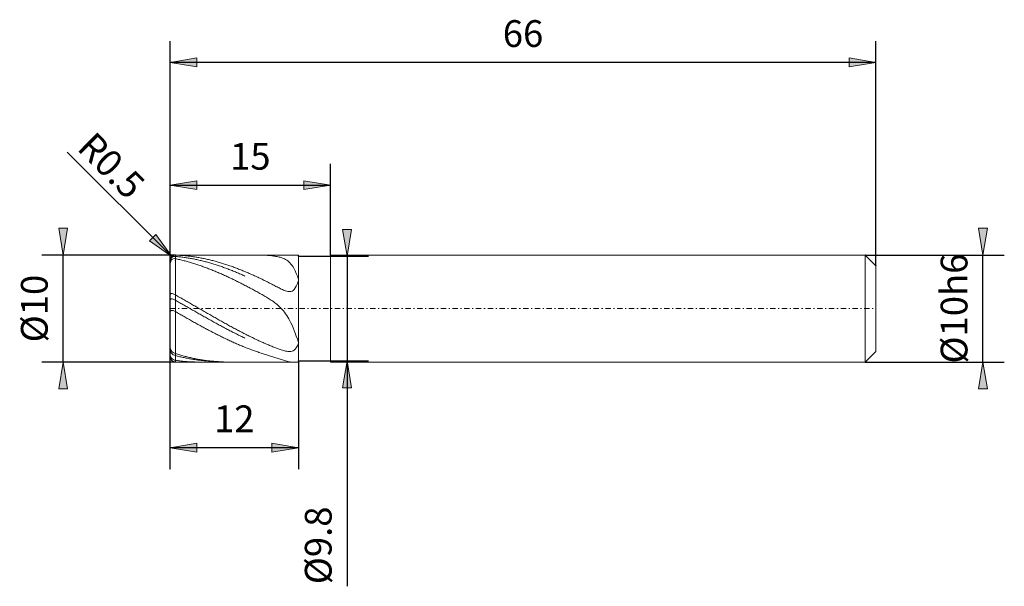
# Model space of a CAD drawing. Units: millimetres. Extents: x -135 to 143, y -100 to 100.
# Drawn here: x -47 to 45, y -15 to 38 of the extents above; entities that cross this region are included whole.
import ezdxf

# ---------------------------------------------------------------- set-up
doc = ezdxf.new("R2010")
doc.units = ezdxf.units.MM
doc.header["$MEASUREMENT"] = 0
doc.linetypes.add('DASHDOT', pattern=[1, 0.5, -0.25, 0, -0.25])
doc.layers.get('0').update_dxf_attribs({"lineweight": 0})
doc.layers.add('Bemassung', color=7, linetype='Continuous', lineweight=0)
doc.layers.add('Geo', color=7, linetype='Continuous', lineweight=0)
doc.styles.get("Standard").update_dxf_attribs({"font": 'Arial'})
doc.dimstyles.new('BEM-ISBE', dxfattribs={"dimtxt": 2.5, "dimasz": 2.5, "dimexe": 1.25, "dimexo": 0.625, "dimtad": 1, "dimdec": 3, "dimzin": 0, "dimdsep": 46, "dimtxsty": 'Standard', "dimblk": 'VDDIM_DEFAULT', "dimcen": 0.09, "dimadec": 3, "dimazin": 0, "dimtol": 1, "dimtm": 1e-09, "dimtfac": 0.5, "dimtdec": 3, "dimtmove": 0, "dimatfit": 3, "dimfxl": 1, "dimtolj": 1, "dimtzin": 0, "dimarcsym": 0})

# ---------------------------------------------------------------- blocks, each defined once
blk = doc.blocks.new('VDDIM_DEFAULT')
at = {"linetype": 'Continuous'}
blk.add_hatch(color=0, dxfattribs=at).paths.add_polyline_path([(0, 0), (-1, -0.1665), (-1, 0.1665)], flags=0)
at = {"color": 0, "linetype": 'Continuous'}
blk.add_lwpolyline([(0, 0), (-1, -0.1665), (-1, 0.1665), (0, 0)], dxfattribs=at)
blk = doc.blocks.new('*D6')
at = {"layer": 'Bemassung', "color": 0, "lineweight": -2}
for p, q in [((-33.392, -3.89), (-33.392, 36.11)), ((-21.392, 6.21), (-21.392, -3.89)), ((-21.392, -1.89), (-33.392, -1.89))]:
    blk.add_line(p, q, dxfattribs=at)
at = {"layer": 'Bemassung', "color": 0}
for p in [(-21.392, 6.21), (-33.392, -3.89)]:
    blk.add_point(p, dxfattribs=at)
at = {"layer": 'Bemassung', "color": 0, "lineweight": -2, "xscale": 2.5, "yscale": 2.5, "zscale": 2.5, "rotation": 180}
blk.add_blockref('VDDIM_DEFAULT', (-33.392, -1.89), dxfattribs=at)
at = {"layer": 'Bemassung', "color": 0, "lineweight": -2, "xscale": 2.5, "yscale": 2.5, "zscale": 2.5}
blk.add_blockref('VDDIM_DEFAULT', (-21.392, -1.89), dxfattribs=at)
at = {"layer": 'Bemassung', "color": 0, "insert": (-27.392, -1.223), "char_height": 2.5, "attachment_point": 8}
blk.add_mtext('12', dxfattribs=at)
blk = doc.blocks.new('*D7')
at = {"layer": 'Bemassung', "color": 0, "lineweight": -2}
for p, q in [((-33.392, -3.89), (-33.392, 36.11)), ((32.608, 15.11), (32.608, 36.11)), ((32.608, 34.11), (-33.392, 34.11))]:
    blk.add_line(p, q, dxfattribs=at)
at = {"layer": 'Bemassung', "color": 0}
for p in [(32.608, 15.11), (-33.392, -3.89)]:
    blk.add_point(p, dxfattribs=at)
at = {"layer": 'Bemassung', "color": 0, "lineweight": -2, "xscale": 2.5, "yscale": 2.5, "zscale": 2.5, "rotation": 180}
blk.add_blockref('VDDIM_DEFAULT', (-33.392, 34.11), dxfattribs=at)
at = {"layer": 'Bemassung', "color": 0, "lineweight": -2, "xscale": 2.5, "yscale": 2.5, "zscale": 2.5}
blk.add_blockref('VDDIM_DEFAULT', (32.608, 34.11), dxfattribs=at)
at = {"layer": 'Bemassung', "color": 0, "insert": (-0.392, 34.777), "char_height": 2.5, "attachment_point": 8}
blk.add_mtext('66', dxfattribs=at)
blk = doc.blocks.new('*D9')
at = {"layer": 'Bemassung', "color": 0, "lineweight": -2}
for p, q in [((-33.392, 15.61), (-33.392, 24.643)), ((-18.392, 16.11), (-18.392, 24.643)), ((-33.392, 22.643), (-18.392, 22.643))]:
    blk.add_line(p, q, dxfattribs=at)
at = {"layer": 'Bemassung', "color": 0}
for p in [(-18.392, 16.11), (-33.392, 15.61)]:
    blk.add_point(p, dxfattribs=at)
at = {"layer": 'Bemassung', "color": 0, "lineweight": -2, "xscale": 2.5, "yscale": 2.5, "zscale": 2.5, "rotation": 180}
blk.add_blockref('VDDIM_DEFAULT', (-33.392, 22.643), dxfattribs=at)
at = {"layer": 'Bemassung', "color": 0, "lineweight": -2, "xscale": 2.5, "yscale": 2.5, "zscale": 2.5}
blk.add_blockref('VDDIM_DEFAULT', (-18.392, 22.643), dxfattribs=at)
at = {"layer": 'Bemassung', "color": 0, "insert": (-25.892, 23.309), "char_height": 2.5, "attachment_point": 8}
blk.add_mtext('15', dxfattribs=at)
blk = doc.blocks.new('*D4')
at = {"layer": 'Bemassung', "color": 0, "lineweight": -2}
blk.add_line((-33.245, 15.964), (-43.018, 25.737), dxfattribs=at)
at = {"layer": 'Bemassung', "color": 0}
for p in [(-33.245, 15.964), (-32.892, 15.61)]:
    blk.add_point(p, dxfattribs=at)
at = {"layer": 'Bemassung', "color": 0, "lineweight": -2, "xscale": 2.5, "yscale": 2.5, "zscale": 2.5, "rotation": 315}
blk.add_blockref('VDDIM_DEFAULT', (-33.245, 15.964), dxfattribs=at)
at = {"layer": 'Bemassung', "color": 0, "insert": (-40.316, 23.035), "char_height": 2.5, "attachment_point": 8, "rotation": 315}
blk.add_mtext('R0.5', dxfattribs=at)
blk = doc.blocks.new('*D3')
at = {"layer": 'Bemassung', "color": 0, "lineweight": -2}
for p, q in [((-32.892, 16.11), (-45.392, 16.11)), ((-43.392, 6.11), (-43.392, 16.11)), ((-32.892, 6.11), (-45.392, 6.11))]:
    blk.add_line(p, q, dxfattribs=at)
at = {"layer": 'Bemassung', "color": 0}
for p in [(-32.892, 16.11), (-32.892, 6.11)]:
    blk.add_point(p, dxfattribs=at)
at = {"layer": 'Bemassung', "color": 0, "lineweight": -2, "xscale": 2.5, "yscale": 2.5, "zscale": 2.5}
for p, rotation in [((-43.392, 16.11), 270), ((-43.392, 6.11), 90)]:
    blk.add_blockref('VDDIM_DEFAULT', p, dxfattribs=dict(at, rotation=rotation))
at = {"layer": 'Bemassung', "color": 0, "insert": (-44.058, 11.11), "char_height": 2.5, "attachment_point": 8, "rotation": 90}
blk.add_mtext('Ø10', dxfattribs=at)
blk = doc.blocks.new('*D5')
at = {"layer": 'Bemassung', "color": 0, "lineweight": -2}
for p, q in [((31.608, 16.11), (44.608, 16.11)), ((42.608, 6.11), (42.608, 16.11)), ((31.608, 6.11), (44.608, 6.11))]:
    blk.add_line(p, q, dxfattribs=at)
at = {"layer": 'Bemassung', "color": 0}
for p in [(31.608, 16.11), (31.608, 6.11)]:
    blk.add_point(p, dxfattribs=at)
at = {"layer": 'Bemassung', "color": 0, "lineweight": -2, "xscale": 2.5, "yscale": 2.5, "zscale": 2.5}
for p, rotation in [((42.608, 16.11), 270), ((42.608, 6.11), 90)]:
    blk.add_blockref('VDDIM_DEFAULT', p, dxfattribs=dict(at, rotation=rotation))
at = {"layer": 'Bemassung', "color": 0, "insert": (41.942, 11.11), "char_height": 2.5, "attachment_point": 8, "rotation": 90}
blk.add_mtext('Ø10h6', dxfattribs=at)
blk = doc.blocks.new('*D8')
at = {"layer": 'Bemassung', "color": 0, "lineweight": -2}
for p, q in [((-21.392, 16.01), (-14.844, 16.01)), ((-16.844, 16.01), (-16.844, -14.844)), ((-21.392, 6.21), (-14.844, 6.21))]:
    blk.add_line(p, q, dxfattribs=at)
at = {"layer": 'Bemassung', "color": 0}
for p in [(-21.392, 16.01), (-21.392, 6.21)]:
    blk.add_point(p, dxfattribs=at)
at = {"layer": 'Bemassung', "color": 0, "lineweight": -2, "xscale": 2.5, "yscale": 2.5, "zscale": 2.5}
for p, rotation in [((-16.844, 16.01), 270), ((-16.844, 6.21), 90)]:
    blk.add_blockref('VDDIM_DEFAULT', p, dxfattribs=dict(at, rotation=rotation))
at = {"layer": 'Bemassung', "color": 0, "insert": (-17.51, -11.019), "char_height": 2.5, "attachment_point": 8, "rotation": 90}
blk.add_mtext('Ø9.8', dxfattribs=at)

msp = doc.modelspace()

# ---------------------------------------------------------------- linework, layer by layer
at = {"layer": 'Geo'}
for p, q in [((-33.3916, 15.6096), (-33.2916, 15.9094)), ((-33.3856, 15.533), (-33.2916, 15.814)), ((-33.2916, 15.9094), (-33.1916, 16.0085)), ((-33.2916, 15.814), (-33.1916, 15.9089)), ((-33.2916, 15.6204), (-33.1916, 15.7152)), ((-33.1916, 16.0085), (-33.0916, 16.0652)), ((-33.1916, 15.9089), (-33.0916, 15.9608)), ((-33.1916, 15.7152), (-33.0916, 15.7618)), ((-33.0916, 16.0652), (-32.9916, 16.0947)), ((-33.0916, 15.9608), (-32.9916, 15.9851)), ((-33.0916, 15.7618), (-32.9916, 15.7776)), ((-32.9916, 16.0947), (-32.8916, 16.1018)), ((-32.9916, 15.9851), (-32.8916, 15.9867)), ((-32.9916, 15.7776), (-32.8916, 15.7684)), ((-32.8916, 16.1101), (-21.3916, 16.1101)), ((-32.8916, 16.1101), (-32.8916, 6.1101)), ((-32.8916, 16.1101), (-32.8916, 6.1101)), ((-32.8916, 16.1018), (-32.7916, 16.0982)), ((-32.8916, 15.9867), (-32.7916, 15.9774)), ((-32.8916, 15.7684), (-32.7916, 15.7471)), ((-32.7916, 16.0982), (-32.6916, 16.0938)), ((-32.7916, 15.9774), (-32.6916, 15.9675)), ((-32.7916, 15.7471), (-32.6916, 15.7252)), ((-32.6916, 16.0938), (-32.5916, 16.0888)), ((-32.6916, 15.9675), (-32.5916, 15.957)), ((-32.6916, 15.7252), (-32.5916, 15.7026)), ((-32.5916, 16.0888), (-32.4916, 16.0832)), ((-32.5916, 15.957), (-32.4916, 15.9457)), ((-32.5916, 15.7026), (-32.4916, 15.6795)), ((-32.4916, 16.0832), (-32.3916, 16.0769)), ((-32.4916, 15.9457), (-32.3916, 15.9339)), ((-32.4916, 15.6795), (-32.3916, 15.6557)), ((-32.3916, 16.0769), (-32.2916, 16.0699)), ((-32.3916, 15.9339), (-32.2916, 15.9214)), ((-32.3916, 15.6557), (-32.2916, 15.6314)), ((-32.2916, 16.0699), (-32.1916, 16.0622)), ((-32.2916, 15.9214), (-32.1916, 15.9082)), ((-32.1916, 16.0622), (-32.0916, 16.0539)), ((-32.1916, 15.9082), (-32.0916, 15.8944)), ((-32.0916, 16.0539), (-31.9916, 16.045)), ((-32.0916, 15.8944), (-31.9916, 15.88)), ((-31.9916, 16.045), (-31.8916, 16.0353)), ((-31.9916, 15.88), (-31.8916, 15.8649)), ((-31.8916, 16.0353), (-31.7916, 16.0251)), ((-31.8916, 15.8649), (-31.7916, 15.8493)), ((-31.7916, 16.0251), (-31.6916, 16.0141)), ((-31.7916, 15.8493), (-31.6916, 15.8329)), ((-31.6916, 16.0141), (-31.5916, 16.0025)), ((-31.6916, 15.8329), (-31.5916, 15.816)), ((-31.5916, 16.0025), (-31.4916, 15.9903)), ((-31.5916, 15.816), (-31.4916, 15.7984)), ((-31.4916, 15.9903), (-31.3916, 15.9774)), ((-31.4916, 15.7984), (-31.3916, 15.7802)), ((-31.3916, 15.9774), (-31.2916, 15.9639)), ((-31.3916, 15.7802), (-31.2916, 15.7613)), ((-31.2916, 15.9639), (-31.1916, 15.9497)), ((-31.2916, 15.7613), (-31.1916, 15.7419)), ((-31.1916, 15.9497), (-31.0916, 15.9348)), ((-31.1916, 15.7419), (-31.0916, 15.7218)), ((-31.0916, 15.9348), (-30.9916, 15.9194)), ((-31.0916, 15.7218), (-30.9916, 15.7011)), ((-30.9916, 15.9194), (-30.8916, 15.9033)), ((-30.9916, 15.7011), (-30.8916, 15.6798)), ((-30.8916, 15.9033), (-30.7916, 15.8865)), ((-30.8916, 15.6798), (-30.7916, 15.6579)), ((-30.7916, 15.8865), (-30.6916, 15.8691)), ((-30.7916, 15.6579), (-30.6916, 15.6354)), ((-30.6916, 15.8691), (-30.5916, 15.8511)), ((-30.5916, 15.8511), (-30.4916, 15.8324)), ((-30.4916, 15.8324), (-30.3916, 15.8131)), ((-30.3916, 15.8131), (-30.2916, 15.7932)), ((-30.2916, 15.7932), (-30.1916, 15.7727)), ((-30.1916, 15.7727), (-30.0916, 15.7515)), ((-30.0916, 15.7515), (-29.9916, 15.7297)), ((-29.9916, 15.7297), (-29.8916, 15.7073)), ((-29.8916, 15.7073), (-29.7916, 15.6843)), ((-29.7916, 15.6843), (-29.6916, 15.6607)), ((-29.6916, 15.6607), (-29.5916, 15.6365)), ((-25.1916, 16.1101), (-25.2303, 16.1101)), ((-25.0916, 16.1095), (-25.1916, 16.1101)), ((-24.9916, 16.1082), (-25.0916, 16.1095)), ((-24.8916, 16.1063), (-24.9916, 16.1082)), ((-24.7916, 16.1036), (-24.8916, 16.1063)), ((-24.6916, 16.1002), (-24.7916, 16.1036)), ((-24.5916, 16.0961), (-24.6916, 16.1002)), ((-24.4916, 16.0913), (-24.5916, 16.0961)), ((-24.3916, 16.0856), (-24.4916, 16.0913)), ((-24.2916, 16.0792), (-24.3916, 16.0856)), ((-24.1916, 16.0718), (-24.2916, 16.0792)), ((-24.0916, 16.0635), (-24.1916, 16.0718)), ((-23.9916, 16.0542), (-24.0916, 16.0635)), ((-23.8916, 16.0437), (-23.9916, 16.0542)), ((-23.7916, 16.032), (-23.8916, 16.0437)), ((-23.6916, 16.0189), (-23.7916, 16.032)), ((-23.5916, 16.0041), (-23.6916, 16.0189)), ((-23.4916, 15.9876), (-23.5916, 16.0041)), ((-23.3916, 15.969), (-23.4916, 15.9876)), ((-23.2916, 15.948), (-23.3916, 15.969)), ((-23.1916, 15.9243), (-23.2916, 15.948)), ((-23.0916, 15.8973), (-23.1916, 15.9243)), ((-22.9916, 15.8666), (-23.0916, 15.8973)), ((-22.8916, 15.8316), (-22.9916, 15.8666)), ((-22.7916, 15.7914), (-22.8916, 15.8316)), ((-22.6916, 15.7453), (-22.7916, 15.7914)), ((-22.5916, 15.6923), (-22.6916, 15.7453)), ((-22.4916, 15.631), (-22.5916, 15.6923)), ((-21.3916, 16.1101), (-21.3916, 16.0101)), ((-21.3916, 16.1101), (-21.3916, 6.1101)), ((-21.3916, 16.0101), (-18.3916, 16.0101)), ((-21.3916, 16.0101), (-21.3916, 6.2101)), ((-18.3916, 16.0101), (-18.3916, 16.1101)), ((-18.3916, 16.1101), (31.6084, 16.1101)), ((-18.3916, 16.0101), (-18.3916, 6.2101)), ((-18.3916, 16.0101), (-18.3916, 6.2101)), ((31.6084, 16.1101), (32.6084, 15.1101)), ((31.6084, 16.1101), (31.6084, 6.1101)), ((-33.3916, 11.1101), (-33.3916, 15.6101)), ((-33.3916, 15.6096), (-33.3916, 15.6096)), ((-33.3916, 15.5151), (-33.3856, 15.533)), ((-33.3916, 15.2931), (-33.3533, 15.4183)), ((-33.3533, 15.4183), (-33.2916, 15.6204)), ((-32.2916, 15.6314), (-32.1916, 15.6064)), ((-32.1916, 15.6064), (-32.0916, 15.5809)), ((-32.0916, 15.5809), (-31.9916, 15.5547)), ((-31.9916, 15.5547), (-31.8916, 15.528)), ((-31.8916, 15.528), (-31.7916, 15.5007)), ((-31.7916, 15.5007), (-31.6916, 15.4728)), ((-31.6916, 15.4728), (-31.5916, 15.4443)), ((-31.5916, 15.4443), (-31.4916, 15.4152)), ((-31.4916, 15.4152), (-31.3916, 15.3855)), ((-31.3916, 15.3855), (-31.2916, 15.3553)), ((-31.2916, 15.3553), (-31.1916, 15.3245)), ((-31.1916, 15.3245), (-31.0916, 15.2932)), ((-31.0916, 15.2932), (-30.9916, 15.2613)), ((-30.9916, 15.2613), (-30.8916, 15.2288)), ((-30.8916, 15.2288), (-30.7916, 15.1958)), ((-30.7916, 15.1958), (-30.6916, 15.1622)), ((-30.6916, 15.6354), (-30.5916, 15.6123)), ((-30.6916, 15.1622), (-30.5916, 15.1282)), ((-30.5916, 15.6123), (-30.4916, 15.5886)), ((-30.5916, 15.1282), (-30.4916, 15.0935)), ((-30.4916, 15.5886), (-30.3916, 15.5643)), ((-30.4916, 15.0935), (-30.3916, 15.0584)), ((-30.3916, 15.5643), (-30.2916, 15.5394)), ((-30.3916, 15.0584), (-30.2916, 15.0227)), ((-30.2916, 15.5394), (-30.1916, 15.5139)), ((-30.2916, 15.0227), (-30.1916, 14.9865)), ((-30.1916, 15.5139), (-30.0916, 15.4878)), ((-30.1916, 14.9865), (-30.0916, 14.9497)), ((-30.0916, 15.4878), (-29.9916, 15.4611)), ((-30.0916, 14.9497), (-29.9916, 14.9125)), ((-29.9916, 15.4611), (-29.8916, 15.4339)), ((-29.9916, 14.9125), (-29.8916, 14.8748)), ((-29.8916, 15.4339), (-29.7916, 15.4061)), ((-29.8916, 14.8748), (-29.7916, 14.8365)), ((-29.7916, 15.4061), (-29.6916, 15.3777)), ((-29.7916, 14.8365), (-29.6916, 14.7978)), ((-29.6916, 15.3777), (-29.5916, 15.3487)), ((-29.6916, 14.7978), (-29.5916, 14.7585)), ((-29.5916, 15.6365), (-29.4916, 15.6117)), ((-29.5916, 15.3487), (-29.4916, 15.3192)), ((-29.5916, 14.7585), (-29.4916, 14.7188)), ((-29.4916, 15.6117), (-29.3916, 15.5862)), ((-29.4916, 15.3192), (-29.3916, 15.2891)), ((-29.3916, 15.5862), (-29.2916, 15.5602)), ((-29.3916, 15.2891), (-29.2916, 15.2584)), ((-29.2916, 15.5602), (-29.1916, 15.5336)), ((-29.2916, 15.2584), (-29.1916, 15.2272)), ((-29.1916, 15.5336), (-29.0916, 15.5064)), ((-29.1916, 15.2272), (-29.0916, 15.1955)), ((-29.0916, 15.5064), (-28.9916, 15.4786)), ((-29.0916, 15.1955), (-28.9916, 15.1632)), ((-28.9916, 15.4786), (-28.8916, 15.4502)), ((-28.9916, 15.1632), (-28.8916, 15.1303)), ((-28.8916, 15.4502), (-28.7916, 15.4212)), ((-28.8916, 15.1303), (-28.7916, 15.097)), ((-28.7916, 15.4212), (-28.6916, 15.3917)), ((-28.7916, 15.097), (-28.6916, 15.0631)), ((-28.6916, 15.3917), (-28.5916, 15.3616)), ((-28.6916, 15.0631), (-28.5916, 15.0286)), ((-28.5916, 15.3616), (-28.4916, 15.3309)), ((-28.5916, 15.0286), (-28.4916, 14.9937)), ((-28.4916, 15.3309), (-28.3916, 15.2997)), ((-28.4916, 14.9937), (-28.3916, 14.9582)), ((-28.3916, 15.2997), (-28.2916, 15.2679)), ((-28.3916, 14.9582), (-28.2916, 14.9222)), ((-28.2916, 15.2679), (-28.1916, 15.2356)), ((-28.2916, 14.9222), (-28.1916, 14.8857)), ((-28.1916, 15.2356), (-28.0916, 15.2027)), ((-28.1916, 14.8857), (-28.0916, 14.8487)), ((-28.0916, 15.2027), (-27.9916, 15.1692)), ((-28.0916, 14.8487), (-27.9916, 14.8112)), ((-27.9916, 15.1692), (-27.8916, 15.1353)), ((-27.9916, 14.8112), (-27.8916, 14.7732)), ((-27.8916, 15.1353), (-27.7916, 15.1007)), ((-27.8916, 14.7732), (-27.7916, 14.7348)), ((-27.7916, 15.1007), (-27.6916, 15.0657)), ((-27.7916, 14.7348), (-27.6916, 14.6958)), ((-27.6916, 15.0657), (-27.5916, 15.0301)), ((-27.5916, 15.0301), (-27.4916, 14.994)), ((-27.4916, 14.994), (-27.3916, 14.9574)), ((-27.3916, 14.9574), (-27.2916, 14.9203)), ((-27.2916, 14.9203), (-27.1916, 14.8826)), ((-27.1916, 14.8826), (-27.0916, 14.8445)), ((-27.0916, 14.8445), (-26.9916, 14.8058)), ((-26.9916, 14.8058), (-26.8916, 14.7667)), ((-26.8916, 14.7667), (-26.7916, 14.7271)), ((-22.3916, 15.5601), (-22.4916, 15.631)), ((-22.2916, 15.478), (-22.3916, 15.5601)), ((-22.1916, 15.3829), (-22.2916, 15.478)), ((-22.0916, 15.2724), (-22.1916, 15.3829)), ((-21.9916, 15.144), (-22.0916, 15.2724)), ((-21.8916, 14.995), (-21.9916, 15.144)), ((-21.7916, 14.8222), (-21.8916, 14.995)), ((-21.6916, 14.6218), (-21.7916, 14.8222)), ((32.6084, 15.1101), (32.6084, 11.1101)), ((32.6084, 15.1101), (32.6084, 7.1101)), ((-29.4916, 14.7188), (-29.3916, 14.6786)), ((-29.3916, 14.6786), (-29.2916, 14.6379)), ((-29.2916, 14.6379), (-29.1916, 14.5968)), ((-29.1916, 14.5968), (-29.0916, 14.5552)), ((-29.0916, 14.5552), (-28.9916, 14.5131)), ((-28.9916, 14.5131), (-28.8916, 14.4706)), ((-28.8916, 14.4706), (-28.7916, 14.4276)), ((-28.7916, 14.4276), (-28.6916, 14.3842)), ((-28.6916, 14.3842), (-28.5916, 14.3403)), ((-28.5916, 14.3403), (-28.4916, 14.296)), ((-28.4916, 14.296), (-28.3916, 14.2513)), ((-28.3916, 14.2513), (-28.2916, 14.2062)), ((-28.2916, 14.2062), (-28.1916, 14.1607)), ((-28.1916, 14.1607), (-28.0916, 14.1147)), ((-28.0916, 14.1147), (-27.9916, 14.0684)), ((-27.9916, 14.0684), (-27.8916, 14.0216)), ((-27.8916, 14.0216), (-27.7916, 13.9745)), ((-27.7916, 13.9745), (-27.6916, 13.927)), ((-27.6916, 14.6958), (-27.5916, 14.6564)), ((-27.6916, 13.927), (-27.5916, 13.8791)), ((-27.5916, 14.6564), (-27.4916, 14.6165)), ((-27.5916, 13.8791), (-27.4916, 13.8308)), ((-27.4916, 14.6165), (-27.3916, 14.5761)), ((-27.4916, 13.8308), (-27.3916, 13.7822)), ((-27.3916, 14.5761), (-27.2916, 14.5352)), ((-27.2916, 14.5352), (-27.1916, 14.4939)), ((-27.1916, 14.4939), (-27.0916, 14.4522)), ((-27.0916, 14.4522), (-26.9916, 14.41)), ((-26.9916, 14.41), (-26.8916, 14.3674)), ((-26.8916, 14.3674), (-26.7916, 14.3243)), ((-26.7916, 14.7271), (-26.6916, 14.687)), ((-26.7916, 14.3243), (-26.6916, 14.2808)), ((-26.6916, 14.687), (-26.5916, 14.6464)), ((-26.6916, 14.2808), (-26.5916, 14.2369)), ((-26.5916, 14.6464), (-26.4916, 14.6053)), ((-26.5916, 14.2369), (-26.4916, 14.1925)), ((-26.4916, 14.6053), (-26.3916, 14.5638)), ((-26.4916, 14.1925), (-26.3916, 14.1478)), ((-26.3916, 14.5638), (-26.2916, 14.5218)), ((-26.2916, 14.5218), (-26.1916, 14.4794)), ((-26.1916, 14.4794), (-26.0916, 14.4365)), ((-26.0916, 14.4365), (-25.9916, 14.3932)), ((-25.9916, 14.3932), (-25.8916, 14.3494)), ((-25.8916, 14.3494), (-25.7916, 14.3052)), ((-25.7916, 14.3052), (-25.6916, 14.2606)), ((-25.6916, 14.2606), (-25.5916, 14.2156)), ((-25.5916, 14.2156), (-25.4916, 14.1701)), ((-25.4916, 14.1701), (-25.3916, 14.1243)), ((-25.3916, 14.1243), (-25.2916, 14.078)), ((-25.2916, 14.078), (-25.1916, 14.0313)), ((-25.1916, 14.0313), (-25.0916, 13.9843)), ((-25.0916, 13.9843), (-24.9916, 13.9369)), ((-24.9916, 13.9369), (-24.8916, 13.889)), ((-24.8916, 13.889), (-24.7916, 13.8409)), ((-24.7916, 13.8409), (-24.6916, 13.7923)), ((-21.5916, 14.39), (-21.6916, 14.6218)), ((-21.4916, 14.1225), (-21.5916, 14.39)), ((-21.3916, 13.8149), (-21.4916, 14.1225)), ((-21.3916, 13.7133), (-21.3916, 13.8149)), ((-27.3916, 13.7822), (-27.2916, 13.7333)), ((-27.2916, 13.7333), (-27.1916, 13.6839)), ((-27.1916, 13.6839), (-27.0916, 13.6343)), ((-27.0916, 13.6343), (-26.9916, 13.5843)), ((-26.9916, 13.5843), (-26.8916, 13.5339)), ((-26.8916, 13.5339), (-26.7916, 13.4833)), ((-26.7916, 13.4833), (-26.6916, 13.4323)), ((-26.6916, 13.4323), (-26.5916, 13.381)), ((-26.5916, 13.381), (-26.4916, 13.3294)), ((-26.4916, 13.3294), (-26.3916, 13.2775)), ((-26.2916, 13.2254), (-26.3916, 13.2775)), ((-26.1916, 13.1729), (-26.2916, 13.2254)), ((-26.0916, 13.1202), (-26.1916, 13.1729)), ((-25.9916, 13.0672), (-26.0916, 13.1202)), ((-25.8916, 13.0139), (-25.9916, 13.0672)), ((-25.7916, 12.9604), (-25.8916, 13.0139)), ((-25.6916, 12.9066), (-25.7916, 12.9604)), ((-25.5916, 12.8526), (-25.6916, 12.9066)), ((-24.6916, 13.7923), (-24.5916, 13.7434)), ((-24.5916, 13.7434), (-24.4916, 13.6942)), ((-24.4916, 13.6942), (-24.3916, 13.6446)), ((-24.3916, 13.6446), (-24.2916, 13.5947)), ((-24.2916, 13.5947), (-24.1916, 13.5444)), ((-24.1916, 13.5444), (-24.0916, 13.4939)), ((-24.0916, 13.4939), (-23.9916, 13.4431)), ((-23.9916, 13.4431), (-23.8916, 13.392)), ((-23.8916, 13.392), (-23.7916, 13.3408)), ((-23.7916, 13.3408), (-23.6916, 13.2893)), ((-23.6916, 13.2893), (-23.5916, 13.2378)), ((-23.5916, 13.2378), (-23.4916, 13.1862)), ((-23.4916, 13.1862), (-23.3916, 13.1348)), ((-23.3916, 13.1348), (-23.2916, 13.0836)), ((-23.2916, 13.0836), (-23.1916, 13.033)), ((-23.1916, 13.033), (-23.0916, 12.9831)), ((-23.0916, 12.9831), (-22.9916, 12.9345)), ((-22.9916, 12.9345), (-22.8916, 12.8876)), ((-21.8916, 12.8091), (-21.7916, 12.9018)), ((-21.7916, 12.9018), (-21.6916, 13.0329)), ((-21.6916, 13.0329), (-21.5916, 13.2102)), ((-21.5916, 13.2102), (-21.4916, 13.4418)), ((-21.4916, 13.4418), (-21.3916, 13.7352)), ((-21.3916, 13.7352), (-21.3916, 13.6707)), ((-21.3916, 13.6707), (-21.3916, 13.7133)), ((-33.3916, 12.4336), (-33.2916, 12.5138)), ((-33.3916, 11.9375), (-33.2916, 12.0175)), ((-33.2916, 12.5138), (-33.1916, 12.5028)), ((-33.2916, 12.0175), (-33.1916, 12.0061)), ((-33.1916, 12.5028), (-33.0916, 12.4725)), ((-33.1916, 12.0061), (-33.0916, 11.9751)), ((-33.0916, 12.4725), (-32.9916, 12.43)), ((-33.0916, 11.9751), (-32.9916, 11.9321)), ((-32.9916, 12.43), (-32.8916, 12.3783)), ((-32.8916, 12.3783), (-32.7916, 12.3223)), ((-32.7916, 12.3223), (-32.6916, 12.2662)), ((-32.6916, 12.2662), (-32.5916, 12.21)), ((-32.5916, 12.21), (-32.4916, 12.1536)), ((-32.4916, 12.1536), (-32.3916, 12.0971)), ((-32.3916, 12.0971), (-32.2916, 12.0404)), ((-32.2916, 12.0404), (-32.1916, 11.9836)), ((-32.1916, 11.9836), (-32.0916, 11.9267)), ((-25.4916, 12.7983), (-25.5916, 12.8526)), ((-25.3916, 12.7438), (-25.4916, 12.7983)), ((-25.2916, 12.689), (-25.3916, 12.7438)), ((-25.1916, 12.6339), (-25.2916, 12.689)), ((-25.0916, 12.5785), (-25.1916, 12.6339)), ((-24.9916, 12.5227), (-25.0916, 12.5785)), ((-24.8916, 12.4666), (-24.9916, 12.5227)), ((-24.7916, 12.41), (-24.8916, 12.4666)), ((-24.6916, 12.3529), (-24.7916, 12.41)), ((-24.5916, 12.2952), (-24.6916, 12.3529)), ((-24.4916, 12.2368), (-24.5916, 12.2952)), ((-24.3916, 12.1775), (-24.4916, 12.2368)), ((-24.2916, 12.1172), (-24.3916, 12.1775)), ((-24.1916, 12.0558), (-24.2916, 12.1172)), ((-24.0916, 11.993), (-24.1916, 12.0558)), ((-23.9916, 11.9285), (-24.0916, 11.993)), ((-22.8916, 12.8876), (-22.7916, 12.8432)), ((-22.7916, 12.8432), (-22.6916, 12.802)), ((-22.6916, 12.802), (-22.5916, 12.7652)), ((-22.5916, 12.7652), (-22.4916, 12.7342)), ((-22.4916, 12.7342), (-22.3916, 12.7109)), ((-22.3916, 12.7109), (-22.2916, 12.6974)), ((-22.2916, 12.6974), (-22.1916, 12.6967)), ((-22.1916, 12.6967), (-22.0916, 12.7121)), ((-22.0916, 12.7121), (-21.9916, 12.7479)), ((-21.9916, 12.7479), (-21.8916, 12.8091)), ((-33.3916, 11.1101), (-33.3916, 6.6101)), ((-32.9916, 11.9321), (-32.8916, 11.8799)), ((-32.8916, 11.8799), (-32.7916, 11.8236)), ((-32.7916, 11.8236), (-32.6916, 11.7671)), ((-32.6916, 11.7671), (-32.5916, 11.7106)), ((-32.5916, 11.7106), (-32.4916, 11.6539)), ((-32.4916, 11.6539), (-32.3916, 11.5972)), ((-32.3916, 11.5972), (-32.2916, 11.5404)), ((-32.2916, 11.5404), (-32.1916, 11.4836)), ((-32.1916, 11.4836), (-32.0916, 11.4267)), ((-32.0916, 11.9267), (-31.9916, 11.8697)), ((-32.0916, 11.4267), (-31.9916, 11.3698)), ((-31.9916, 11.8697), (-31.8916, 11.8126)), ((-31.9916, 11.3698), (-31.8916, 11.3129)), ((-31.8916, 11.8126), (-31.7916, 11.7554)), ((-31.8916, 11.3129), (-31.7916, 11.2559)), ((-31.7916, 11.7554), (-31.6916, 11.6981)), ((-31.7916, 11.2559), (-31.6916, 11.1989)), ((-31.6916, 11.6981), (-31.5916, 11.6407)), ((-31.6916, 11.1989), (-31.5916, 11.1419)), ((-31.5916, 11.6407), (-31.4916, 11.5833)), ((-31.5916, 11.1419), (-31.4916, 11.0849)), ((-31.4916, 11.5833), (-31.3916, 11.5258)), ((-31.4916, 11.0849), (-31.3916, 11.0278)), ((-31.3916, 11.5258), (-31.2916, 11.4682)), ((-31.2916, 11.4682), (-31.1916, 11.4106)), ((-31.1916, 11.4106), (-31.0916, 11.3529)), ((-31.0916, 11.3529), (-30.9916, 11.2953)), ((-30.9916, 11.2953), (-30.8916, 11.2376)), ((-30.8916, 11.2376), (-30.7916, 11.1798)), ((-30.7916, 11.1798), (-30.6916, 11.1221)), ((-30.6916, 11.1221), (-30.5916, 11.0644)), ((-30.5916, 11.0644), (-30.4916, 11.0066)), ((-23.8916, 11.8622), (-23.9916, 11.9285)), ((-23.7916, 11.7937), (-23.8916, 11.8622)), ((-23.6916, 11.7226), (-23.7916, 11.7937)), ((-23.5916, 11.6485), (-23.6916, 11.7226)), ((-23.4916, 11.5711), (-23.5916, 11.6485)), ((-23.3916, 11.4897), (-23.4916, 11.5711)), ((-23.2916, 11.404), (-23.3916, 11.4897)), ((-23.1916, 11.3132), (-23.2916, 11.404)), ((-23.0916, 11.2168), (-23.1916, 11.3132)), ((-22.9916, 11.114), (-23.0916, 11.2168)), ((-22.8916, 11.0041), (-22.9916, 11.114)), ((-33.3916, 10.8248), (-33.2916, 10.9419)), ((-33.2916, 10.9419), (-33.1916, 10.9408)), ((-33.1916, 10.9408), (-33.0916, 10.915)), ((-33.0916, 10.915), (-32.9916, 10.8741)), ((-32.9916, 10.8741), (-32.8916, 10.8216)), ((-32.8916, 10.8216), (-32.7916, 10.764)), ((-32.7916, 10.764), (-32.6916, 10.7064)), ((-32.6916, 10.7064), (-32.5916, 10.6489)), ((-32.5916, 10.6489), (-32.4916, 10.5915)), ((-32.4916, 10.5915), (-32.3916, 10.5341)), ((-32.3916, 10.5341), (-32.2916, 10.4768)), ((-32.2916, 10.4768), (-32.1916, 10.4195)), ((-32.1916, 10.4195), (-32.0916, 10.3624)), ((-32.0916, 10.3624), (-31.9916, 10.3054)), ((-31.9916, 10.3054), (-31.8916, 10.2484)), ((-31.8916, 10.2484), (-31.7916, 10.1916)), ((-31.7916, 10.1916), (-31.6916, 10.1349)), ((-31.6916, 10.1349), (-31.5916, 10.0784)), ((-31.3916, 11.0278), (-31.2916, 10.9708)), ((-31.2916, 10.9708), (-31.1916, 10.9139)), ((-31.1916, 10.9139), (-31.0916, 10.8569)), ((-31.0916, 10.8569), (-30.9916, 10.8)), ((-30.9916, 10.8), (-30.8916, 10.7431)), ((-30.8916, 10.7431), (-30.7916, 10.6863)), ((-30.7916, 10.6863), (-30.6916, 10.6295)), ((-30.6916, 10.6295), (-30.5916, 10.5728)), ((-30.5916, 10.5728), (-30.4916, 10.5161)), ((-30.4916, 11.0066), (-30.3916, 10.9489)), ((-30.4916, 10.5161), (-30.3916, 10.4596)), ((-30.3916, 10.9489), (-30.2916, 10.8912)), ((-30.3916, 10.4596), (-30.2916, 10.4031)), ((-30.2916, 10.8912), (-30.1916, 10.8336)), ((-30.2916, 10.4031), (-30.1916, 10.3467)), ((-30.1916, 10.8336), (-30.0916, 10.7759)), ((-30.1916, 10.3467), (-30.0916, 10.2904)), ((-30.0916, 10.7759), (-29.9916, 10.7184)), ((-30.0916, 10.2904), (-29.9916, 10.2343)), ((-29.9916, 10.7184), (-29.8916, 10.6608)), ((-29.9916, 10.2343), (-29.8916, 10.1782)), ((-29.8916, 10.6608), (-29.7916, 10.6034)), ((-29.8916, 10.1782), (-29.7916, 10.1223)), ((-29.7916, 10.6034), (-29.6916, 10.546)), ((-29.6916, 10.546), (-29.5916, 10.4886)), ((-29.5916, 10.4886), (-29.4916, 10.4314)), ((-29.4916, 10.4314), (-29.3916, 10.3742)), ((-29.3916, 10.3742), (-29.2916, 10.3172)), ((-29.2916, 10.3172), (-29.1916, 10.2602)), ((-29.1916, 10.2602), (-29.0916, 10.2034)), ((-29.0916, 10.2034), (-28.9916, 10.1467)), ((-28.9916, 10.1467), (-28.8916, 10.0901)), ((-22.7916, 10.8862), (-22.8916, 11.0041)), ((-22.6916, 10.7594), (-22.7916, 10.8862)), ((-22.5916, 10.623), (-22.6916, 10.7594)), ((-22.4916, 10.4758), (-22.5916, 10.623)), ((-22.3916, 10.317), (-22.4916, 10.4758)), ((-22.2916, 10.1456), (-22.3916, 10.317)), ((-22.1916, 9.9607), (-22.2916, 10.1456)), ((-31.5916, 10.0784), (-31.4916, 10.022)), ((-31.4916, 10.022), (-31.3916, 9.9657)), ((-31.3916, 9.9657), (-31.2916, 9.9096)), ((-31.2916, 9.9096), (-31.1916, 9.8536)), ((-31.1916, 9.8536), (-31.0916, 9.7978)), ((-31.0916, 9.7978), (-30.9916, 9.7422)), ((-30.9916, 9.7422), (-30.8916, 9.6867)), ((-30.8916, 9.6867), (-30.7916, 9.6315)), ((-30.7916, 9.6315), (-30.6916, 9.5764)), ((-30.6916, 9.5764), (-30.5916, 9.5216)), ((-30.5916, 9.5216), (-30.4916, 9.4669)), ((-30.4916, 9.4669), (-30.3916, 9.4125)), ((-30.3916, 9.4125), (-30.2916, 9.3583)), ((-30.2916, 9.3583), (-30.1916, 9.3044)), ((-30.1916, 9.3044), (-30.0916, 9.2507)), ((-30.0916, 9.2507), (-29.9916, 9.1972)), ((-29.7916, 10.1223), (-29.6916, 10.0665)), ((-29.6916, 10.0665), (-29.5916, 10.0108)), ((-29.5916, 10.0108), (-29.4916, 9.9553)), ((-29.4916, 9.9553), (-29.3916, 9.9)), ((-29.3916, 9.9), (-29.2916, 9.8448)), ((-29.2916, 9.8448), (-29.1916, 9.7897)), ((-29.1916, 9.7897), (-29.0916, 9.7349)), ((-29.0916, 9.7349), (-28.9916, 9.6802)), ((-28.9916, 9.6802), (-28.8916, 9.6257)), ((-28.8916, 10.0901), (-28.7916, 10.0336)), ((-28.8916, 9.6257), (-28.7916, 9.5715)), ((-28.7916, 10.0336), (-28.6916, 9.9773)), ((-28.7916, 9.5715), (-28.6916, 9.5174)), ((-28.6916, 9.9773), (-28.5916, 9.9212)), ((-28.6916, 9.5174), (-28.5916, 9.4635)), ((-28.5916, 9.9212), (-28.4916, 9.8652)), ((-28.5916, 9.4635), (-28.4916, 9.4099)), ((-28.4916, 9.8652), (-28.3916, 9.8093)), ((-28.4916, 9.4099), (-28.3916, 9.3565)), ((-28.3916, 9.8093), (-28.2916, 9.7537)), ((-28.3916, 9.3565), (-28.2916, 9.3033)), ((-28.2916, 9.7537), (-28.1916, 9.6982)), ((-28.2916, 9.3033), (-28.1916, 9.2504)), ((-28.1916, 9.6982), (-28.0916, 9.6429)), ((-28.1916, 9.2504), (-28.0916, 9.1977)), ((-28.0916, 9.6429), (-27.9916, 9.5878)), ((-27.9916, 9.5878), (-27.8916, 9.5329)), ((-27.8916, 9.5329), (-27.7916, 9.4782)), ((-27.7916, 9.4782), (-27.6916, 9.4238)), ((-27.6916, 9.4238), (-27.5916, 9.3695)), ((-27.5916, 9.3695), (-27.4916, 9.3155)), ((-27.4916, 9.3155), (-27.3916, 9.2618)), ((-27.3916, 9.2618), (-27.2916, 9.2082)), ((-27.2916, 9.2082), (-27.1916, 9.155)), ((-22.0916, 9.7614), (-22.1916, 9.9607)), ((-21.9916, 9.547), (-22.0916, 9.7614)), ((-21.8916, 9.3171), (-21.9916, 9.547)), ((-21.7916, 9.0714), (-21.8916, 9.3171)), ((-29.9916, 9.1972), (-29.8916, 9.144)), ((-29.8916, 9.144), (-29.7916, 9.091)), ((-29.7916, 9.091), (-29.6916, 9.0383)), ((-29.6916, 9.0383), (-29.5916, 8.9859)), ((-29.5916, 8.9859), (-29.4916, 8.9338)), ((-29.4916, 8.9338), (-29.3916, 8.882)), ((-29.3916, 8.882), (-29.2916, 8.8305)), ((-29.2916, 8.8305), (-29.1916, 8.7792)), ((-29.1916, 8.7792), (-29.0916, 8.7283)), ((-29.0916, 8.7283), (-28.9916, 8.6777)), ((-28.9916, 8.6777), (-28.8916, 8.6274)), ((-28.8916, 8.6274), (-28.7916, 8.5775)), ((-28.7916, 8.5775), (-28.6916, 8.5279)), ((-28.6916, 8.5279), (-28.5916, 8.4786)), ((-28.5916, 8.4786), (-28.4916, 8.4297)), ((-28.4916, 8.4297), (-28.3916, 8.3811)), ((-28.3916, 8.3811), (-28.2916, 8.3329)), ((-28.2916, 8.3329), (-28.1916, 8.2851)), ((-28.0916, 9.1977), (-27.9916, 9.1452)), ((-27.9916, 9.1452), (-27.8916, 9.093)), ((-27.8916, 9.093), (-27.7916, 9.0411)), ((-27.7916, 9.0411), (-27.6916, 8.9895)), ((-27.6916, 8.9895), (-27.5916, 8.9382)), ((-27.5916, 8.9382), (-27.4916, 8.8871)), ((-27.4916, 8.8871), (-27.3916, 8.8363)), ((-27.3916, 8.8363), (-27.2916, 8.7859)), ((-27.2916, 8.7859), (-27.1916, 8.7357)), ((-27.1916, 9.155), (-27.0916, 9.102)), ((-27.1916, 8.7357), (-27.0916, 8.6859)), ((-27.0916, 9.102), (-26.9916, 9.0492)), ((-27.0916, 8.6859), (-26.9916, 8.6364)), ((-26.9916, 9.0492), (-26.8916, 8.9968)), ((-26.9916, 8.6364), (-26.8916, 8.5872)), ((-26.8916, 8.9968), (-26.7916, 8.9446)), ((-26.8916, 8.5872), (-26.7916, 8.5384)), ((-26.7916, 8.9446), (-26.6916, 8.8927)), ((-26.7916, 8.5384), (-26.6916, 8.4899)), ((-26.6916, 8.8927), (-26.5916, 8.8411)), ((-26.6916, 8.4899), (-26.5916, 8.4417)), ((-26.5916, 8.8411), (-26.4916, 8.7898)), ((-26.5916, 8.4417), (-26.4916, 8.3939)), ((-26.4916, 8.7898), (-26.3916, 8.7388)), ((-26.4916, 8.3939), (-26.3916, 8.3465)), ((-26.3916, 8.7388), (-26.2916, 8.6881)), ((-26.2916, 8.6881), (-26.1916, 8.6378)), ((-26.1916, 8.6378), (-26.0916, 8.5878)), ((-26.0916, 8.5878), (-25.9916, 8.5381)), ((-25.9916, 8.5381), (-25.8916, 8.4888)), ((-25.8916, 8.4888), (-25.7916, 8.4398)), ((-25.7916, 8.4398), (-25.6916, 8.3911)), ((-25.6916, 8.3911), (-25.5916, 8.3429)), ((-25.5916, 8.3429), (-25.4916, 8.295)), ((-25.4916, 8.295), (-25.3916, 8.2474)), ((-21.6916, 8.8102), (-21.7916, 9.0714)), ((-21.5916, 8.5344), (-21.6916, 8.8102)), ((-21.4916, 8.2456), (-21.5916, 8.5344)), ((-33.3916, 7.4287), (-33.2916, 7.1783)), ((-28.1916, 8.2851), (-28.0916, 8.2377)), ((-28.0916, 8.2377), (-27.9916, 8.1906)), ((-27.9916, 8.1906), (-27.8916, 8.1439)), ((-27.8916, 8.1439), (-27.7916, 8.0976)), ((-27.7916, 8.0976), (-27.6916, 8.0518)), ((-27.6916, 8.0518), (-27.5916, 8.0063)), ((-27.5916, 8.0063), (-27.4916, 7.9612)), ((-27.4916, 7.9612), (-27.3916, 7.9166)), ((-27.3916, 7.9166), (-27.2916, 7.8724)), ((-27.2916, 7.8724), (-27.1916, 7.8286)), ((-27.1916, 7.8286), (-27.0916, 7.7853)), ((-27.0916, 7.7853), (-26.9916, 7.7424)), ((-26.9916, 7.7424), (-26.8916, 7.6999)), ((-26.8916, 7.6999), (-26.7916, 7.6579)), ((-26.7916, 7.6579), (-26.6916, 7.6164)), ((-26.6916, 7.6164), (-26.5916, 7.5753)), ((-26.5916, 7.5753), (-26.4916, 7.5347)), ((-26.4916, 7.5347), (-26.3916, 7.4946)), ((-26.2916, 7.455), (-26.3916, 7.4946)), ((-26.1916, 7.4158), (-26.2916, 7.455)), ((-26.0916, 7.3772), (-26.1916, 7.4158)), ((-25.9916, 7.339), (-26.0916, 7.3772)), ((-25.3916, 8.2474), (-25.2916, 8.2003)), ((-25.2916, 8.2003), (-25.1916, 8.1535)), ((-25.1916, 8.1535), (-25.0916, 8.1072)), ((-25.0916, 8.1072), (-24.9916, 8.0612)), ((-24.9916, 8.0612), (-24.8916, 8.0157)), ((-24.8916, 8.0157), (-24.7916, 7.9705)), ((-24.7916, 7.9705), (-24.6916, 7.9258)), ((-24.6916, 7.9258), (-24.5916, 7.8815)), ((-24.5916, 7.8815), (-24.4916, 7.8376)), ((-24.4916, 7.8376), (-24.3916, 7.7942)), ((-24.3916, 7.7942), (-24.2916, 7.7513)), ((-24.2916, 7.7513), (-24.1916, 7.7087)), ((-24.1916, 7.7087), (-24.0916, 7.6667)), ((-24.0916, 7.6667), (-23.9916, 7.6252)), ((-23.9916, 7.6252), (-23.8916, 7.5841)), ((-23.8916, 7.5841), (-23.7916, 7.5436)), ((-23.7916, 7.5436), (-23.6916, 7.5037)), ((-23.6916, 7.5037), (-23.5916, 7.4643)), ((-23.5916, 7.4643), (-23.4916, 7.4257)), ((-23.4916, 7.4257), (-23.3916, 7.3878)), ((-23.3916, 7.3878), (-23.2916, 7.3508)), ((-21.6916, 7.3147), (-21.5916, 7.4436)), ((-21.5916, 7.4436), (-21.4916, 7.6241)), ((-21.3916, 7.9465), (-21.4916, 8.2456)), ((-21.4916, 7.6241), (-21.3916, 7.8741)), ((-21.3916, 7.9281), (-21.3916, 7.9665)), ((-21.3916, 7.9665), (-21.3916, 7.9465)), ((-21.3916, 7.8741), (-21.3916, 7.9281)), ((-33.3916, 7.2165), (-33.2916, 6.967)), ((-33.3916, 6.7508), (-33.3794, 6.7198)), ((-33.3794, 6.7198), (-33.2916, 6.4959)), ((-33.2916, 7.1783), (-33.1916, 7.0725)), ((-33.2916, 6.967), (-33.1916, 6.8651)), ((-33.2916, 6.4959), (-33.1916, 6.4004)), ((-33.1916, 7.0725), (-33.0916, 6.997)), ((-33.1916, 6.8651), (-33.0916, 6.7941)), ((-33.0916, 6.997), (-32.9916, 6.9413)), ((-33.0916, 6.7941), (-32.9916, 6.7433)), ((-32.9916, 6.9413), (-32.8916, 6.9022)), ((-32.9916, 6.7433), (-32.8916, 6.7093)), ((-32.8916, 6.9022), (-32.7916, 6.8713)), ((-32.8916, 6.7093), (-32.7916, 6.6838)), ((-32.7916, 6.8713), (-32.6916, 6.841)), ((-32.7916, 6.6838), (-32.6916, 6.6588)), ((-32.6916, 6.841), (-32.5916, 6.8112)), ((-32.6916, 6.6588), (-32.5916, 6.6344)), ((-32.5916, 6.8112), (-32.4916, 6.782)), ((-32.5916, 6.6344), (-32.4916, 6.6106)), ((-32.4916, 6.782), (-32.3916, 6.7534)), ((-32.4916, 6.6106), (-32.3916, 6.5874)), ((-32.3916, 6.7534), (-32.2916, 6.7254)), ((-32.3916, 6.5874), (-32.2916, 6.5649)), ((-32.2916, 6.7254), (-32.1916, 6.6979)), ((-32.2916, 6.5649), (-32.1916, 6.5429)), ((-32.1916, 6.6979), (-32.0916, 6.671)), ((-32.1916, 6.5429), (-32.0916, 6.5215)), ((-32.0916, 6.671), (-31.9916, 6.6448)), ((-32.0916, 6.5215), (-31.9916, 6.5008)), ((-31.9916, 6.6448), (-31.8916, 6.6191)), ((-31.9916, 6.5008), (-31.8916, 6.4806)), ((-31.8916, 6.6191), (-31.7916, 6.594)), ((-31.8916, 6.4806), (-31.7916, 6.4611)), ((-31.7916, 6.594), (-31.6916, 6.5695)), ((-31.7916, 6.4611), (-31.6916, 6.4422)), ((-31.6916, 6.5695), (-31.5916, 6.5457)), ((-31.5916, 6.5457), (-31.4916, 6.5224)), ((-31.4916, 6.5224), (-31.3916, 6.4998)), ((-31.3916, 6.4998), (-31.2916, 6.4777)), ((-31.2916, 6.4777), (-31.1916, 6.4563)), ((-31.1916, 6.4563), (-31.0916, 6.4355)), ((-25.8916, 7.3013), (-25.9916, 7.339)), ((-25.7916, 7.2642), (-25.8916, 7.3013)), ((-25.6916, 7.2275), (-25.7916, 7.2642)), ((-25.5916, 7.1914), (-25.6916, 7.2275)), ((-25.4916, 7.1558), (-25.5916, 7.1914)), ((-25.3916, 7.1207), (-25.4916, 7.1558)), ((-25.2916, 7.0861), (-25.3916, 7.1207)), ((-25.1916, 7.0519), (-25.2916, 7.0861)), ((-25.0916, 7.0183), (-25.1916, 7.0519)), ((-24.9916, 6.9851), (-25.0916, 7.0183)), ((-24.8916, 6.9524), (-24.9916, 6.9851)), ((-24.7916, 6.9201), (-24.8916, 6.9524)), ((-24.6916, 6.8881), (-24.7916, 6.9201)), ((-24.5916, 6.8566), (-24.6916, 6.8881)), ((-24.4916, 6.8253), (-24.5916, 6.8566)), ((-24.3916, 6.7943), (-24.4916, 6.8253)), ((-24.2916, 6.7635), (-24.3916, 6.7943)), ((-24.1916, 6.7329), (-24.2916, 6.7635)), ((-24.0916, 6.7024), (-24.1916, 6.7329)), ((-23.9916, 6.6719), (-24.0916, 6.7024)), ((-23.8916, 6.6414), (-23.9916, 6.6719)), ((-23.7916, 6.6107), (-23.8916, 6.6414)), ((-23.6916, 6.5799), (-23.7916, 6.6107)), ((-23.5916, 6.5489), (-23.6916, 6.5799)), ((-23.4916, 6.5175), (-23.5916, 6.5489)), ((-23.3916, 6.4859), (-23.4916, 6.5175)), ((-23.2916, 6.4539), (-23.3916, 6.4859)), ((-23.2916, 7.3508), (-23.1916, 7.3147)), ((-23.1916, 6.4215), (-23.2916, 6.4539)), ((-23.1916, 7.3147), (-23.0916, 7.2799)), ((-23.0916, 7.2799), (-22.9916, 7.2465)), ((-22.9916, 7.2465), (-22.8916, 7.2148)), ((-22.8916, 7.2148), (-22.7916, 7.1852)), ((-22.7916, 7.1852), (-22.6916, 7.1582)), ((-22.6916, 7.1582), (-22.5916, 7.1344)), ((-22.5916, 7.1344), (-22.4916, 7.1146)), ((-22.4916, 7.1146), (-22.3916, 7.0998)), ((-22.3916, 7.0998), (-22.2916, 7.0913)), ((-22.2916, 7.0913), (-22.1916, 7.0909)), ((-22.1916, 7.0909), (-22.0916, 7.1006)), ((-22.0916, 7.1006), (-21.9916, 7.1233)), ((-21.9916, 7.1233), (-21.8916, 7.1628)), ((-21.8916, 7.1628), (-21.7916, 7.2243)), ((-21.7916, 7.2243), (-21.6916, 7.3147)), ((31.6084, 6.1101), (32.6084, 7.1101)), ((-33.1916, 6.4004), (-33.0916, 6.3379)), ((-33.0916, 6.3379), (-32.9916, 6.2968)), ((-32.9916, 6.2968), (-32.8916, 6.2736)), ((-32.8916, 6.2736), (-32.7916, 6.2593)), ((-32.8916, 6.1101), (-21.3916, 6.1101)), ((-32.7916, 6.2593), (-32.6916, 6.2456)), ((-32.6916, 6.2456), (-32.5916, 6.2326)), ((-32.5916, 6.2326), (-32.4916, 6.2202)), ((-32.4916, 6.2202), (-32.3916, 6.2085)), ((-32.3916, 6.2085), (-32.2916, 6.1974)), ((-32.2916, 6.1974), (-32.1916, 6.187)), ((-32.1916, 6.187), (-32.0916, 6.1773)), ((-32.0916, 6.1773), (-31.9916, 6.1682)), ((-31.9916, 6.1682), (-31.8916, 6.1597)), ((-31.8916, 6.1597), (-31.7916, 6.152)), ((-31.7916, 6.152), (-31.6916, 6.1448)), ((-31.6916, 6.4422), (-31.5916, 6.4239)), ((-31.6916, 6.1448), (-31.5916, 6.1384)), ((-31.5916, 6.4239), (-31.4916, 6.4063)), ((-31.5916, 6.1384), (-31.4916, 6.1326)), ((-31.4916, 6.4063), (-31.3916, 6.3893)), ((-31.4916, 6.1326), (-31.3916, 6.1275)), ((-31.3916, 6.3893), (-31.2916, 6.3729)), ((-31.3916, 6.1275), (-31.2916, 6.123)), ((-31.2916, 6.3729), (-31.1916, 6.3571)), ((-31.2916, 6.123), (-31.1916, 6.1192)), ((-31.1916, 6.3571), (-31.0916, 6.342)), ((-31.1916, 6.1192), (-31.0916, 6.116)), ((-31.0916, 6.4355), (-30.9916, 6.4153)), ((-31.0916, 6.342), (-30.9916, 6.3275)), ((-31.0916, 6.116), (-30.9916, 6.1136)), ((-30.9916, 6.4153), (-30.8916, 6.3958)), ((-30.9916, 6.3275), (-30.8916, 6.3136)), ((-30.9916, 6.1136), (-30.8916, 6.1118)), ((-30.8916, 6.3958), (-30.7916, 6.3769)), ((-30.8916, 6.3136), (-30.7916, 6.3004)), ((-30.8916, 6.1118), (-30.7916, 6.1106)), ((-30.7916, 6.3769), (-30.6916, 6.3586)), ((-30.7916, 6.3004), (-30.6916, 6.2878)), ((-30.7916, 6.1106), (-30.6916, 6.1102)), ((-30.6916, 6.3586), (-30.5916, 6.3409)), ((-30.6916, 6.2878), (-30.5916, 6.2759)), ((-30.6916, 6.1102), (-30.6709, 6.1101)), ((-30.5916, 6.3409), (-30.4916, 6.3239)), ((-30.5916, 6.2759), (-30.4916, 6.2646)), ((-30.4916, 6.3239), (-30.3916, 6.3075)), ((-30.4916, 6.2646), (-30.3916, 6.2539)), ((-30.3916, 6.3075), (-30.2916, 6.2918)), ((-30.3916, 6.2539), (-30.2916, 6.2439)), ((-30.2916, 6.2918), (-30.1916, 6.2767)), ((-30.2916, 6.2439), (-30.1916, 6.2346)), ((-30.1916, 6.2767), (-30.0916, 6.2622)), ((-30.1916, 6.2346), (-30.0916, 6.2259)), ((-30.0916, 6.2622), (-29.9916, 6.2484)), ((-30.0916, 6.2259), (-29.9916, 6.2178)), ((-29.9916, 6.2484), (-29.8916, 6.2353)), ((-29.9916, 6.2178), (-29.8916, 6.2104)), ((-29.8916, 6.2353), (-29.7916, 6.2227)), ((-29.8916, 6.2104), (-29.7916, 6.2037)), ((-29.7916, 6.2227), (-29.6916, 6.2109)), ((-29.7916, 6.2037), (-29.6916, 6.1976)), ((-29.6916, 6.2109), (-29.5916, 6.1997)), ((-29.6916, 6.1976), (-29.5916, 6.1922)), ((-29.5916, 6.1997), (-29.4916, 6.1891)), ((-29.5916, 6.1922), (-29.4916, 6.1874)), ((-29.4916, 6.1891), (-29.3916, 6.1792)), ((-29.4916, 6.1874), (-29.3916, 6.1833)), ((-29.3916, 6.1833), (-29.2916, 6.1798)), ((-29.3916, 6.1792), (-29.2916, 6.17)), ((-29.2916, 6.1798), (-29.1916, 6.177)), ((-29.2916, 6.17), (-29.1916, 6.1614)), ((-29.1916, 6.177), (-29.0916, 6.1749)), ((-29.1916, 6.1614), (-29.0916, 6.1535)), ((-29.0916, 6.1749), (-28.9916, 6.1734)), ((-29.0916, 6.1535), (-28.9916, 6.1463)), ((-28.9916, 6.1734), (-28.8916, 6.1726)), ((-28.9916, 6.1463), (-28.8916, 6.1397)), ((-28.8916, 6.1726), (-28.8152, 6.1101)), ((-28.8916, 6.1397), (-28.7916, 6.1337)), ((-28.7916, 6.1337), (-28.6916, 6.1285)), ((-28.6916, 6.1285), (-28.5916, 6.1239)), ((-28.5916, 6.1239), (-28.4916, 6.1199)), ((-28.4916, 6.1199), (-28.3916, 6.1166)), ((-28.3916, 6.1166), (-28.2916, 6.114)), ((-28.2916, 6.114), (-28.1916, 6.1121)), ((-28.1916, 6.1121), (-28.0916, 6.1108)), ((-28.0916, 6.1108), (-27.9916, 6.1102)), ((-27.9916, 6.1102), (-27.9502, 6.1101)), ((-23.0916, 6.3889), (-23.1916, 6.4215)), ((-22.9916, 6.3561), (-23.0916, 6.3889)), ((-22.8916, 6.3232), (-22.9916, 6.3561)), ((-22.7916, 6.2904), (-22.8916, 6.3232)), ((-22.6916, 6.2582), (-22.7916, 6.2904)), ((-22.5916, 6.2269), (-22.6916, 6.2582)), ((-22.4916, 6.1973), (-22.5916, 6.2269)), ((-22.3916, 6.17), (-22.4916, 6.1973)), ((-22.2916, 6.1461), (-22.3916, 6.17)), ((-22.1916, 6.127), (-22.2916, 6.1461)), ((-22.0916, 6.1144), (-22.1916, 6.127)), ((-22.0001, 6.1101), (-22.0916, 6.1144)), ((-21.3916, 6.1101), (-21.3916, 6.2101)), ((-21.3916, 6.2101), (-18.3916, 6.2101)), ((-18.3916, 6.2101), (-18.3916, 6.1101)), ((-18.3916, 6.1101), (31.6084, 6.1101))]:
    msp.add_line(p, q, dxfattribs=at)
at = {"layer": 'Geo', "linetype": 'Dashdot'}
msp.add_line((-33.3916, 11.1101), (32.6084, 11.1101), dxfattribs=at)
at = {"layer": 'Geo'}
for centre, start, end in [((-32.8916, 15.6101), 90, 180), ((-32.8916, 6.6101), 180, 270)]:
    msp.add_arc(centre, 0.5, start, end, dxfattribs=at)

# ---------------------------------------------------------------- dimensions: what is measured, and where the dimension line sits
at = {"layer": 'Bemassung'}
for base, p1, p2, text, picture, middle in [((-33.3916, 34.1101), (32.6084, 15.1101), (-33.3916, -3.8899), '66', '*D7', (-0.3916, 34.7768)), ((-33.3916, -1.8899), (-21.3916, 6.2101), (-33.3916, -3.8899), '12', '*D6', (-27.3916, -1.2232)), ((-18.3916, 22.6426), (-33.3916, 15.6101), (-18.3916, 16.1101), '15', '*D9', (-25.8916, 23.3092))]:
    dim = msp.add_linear_dim(base=base, p1=p1, p2=p2, text=text, dimstyle='BEM-ISBE', override={"dimgap": 0.625, "dimlfac": 1, "dimzin": 8, "dimtol": 0, "dimlim": 0, "dimtzin": 8}, dxfattribs=at)
    dim.commit()
    dim.dimension.update_dxf_attribs({"geometry": picture, "text_midpoint": middle})
dim = msp.add_radius_dim(center=(-32.8916, 15.6101), mpoint=(-33.2451, 15.9637), text='R0.5', dimstyle='BEM-ISBE', override={"dimgap": 0.625, "dimlfac": 1, "dimzin": 8, "dimtol": 0, "dimlim": 0, "dimtzin": 8}, dxfattribs=at)
dim.commit()
dim.dimension.update_dxf_attribs({"geometry": '*D4', "text_midpoint": (-40.3162, 23.0348), "dimtype": 164})
for base, p1, p2, text, picture, middle in [((-43.3916, 16.1101), (-32.8916, 6.1101), (-32.8916, 16.1101), 'Ø10', '*D3', (-44.0583, 11.1101)), ((-16.8437, 6.2101), (-21.3916, 16.0101), (-21.3916, 6.2101), 'Ø9.8', '*D8', (-17.5104, -11.0191)), ((42.6084, 16.1101), (31.6084, 6.1101), (31.6084, 16.1101), 'Ø10h6', '*D5', (41.9417, 11.1101))]:
    dim = msp.add_linear_dim(base=base, p1=p1, p2=p2, angle=90, text=text, dimstyle='BEM-ISBE', override={"dimgap": 0.625, "dimlfac": 1, "dimzin": 8, "dimtol": 0, "dimlim": 0, "dimtzin": 8}, dxfattribs=at)
    dim.commit()
    dim.dimension.update_dxf_attribs({"geometry": picture, "text_midpoint": middle})

doc.saveas('drawing.dxf')
